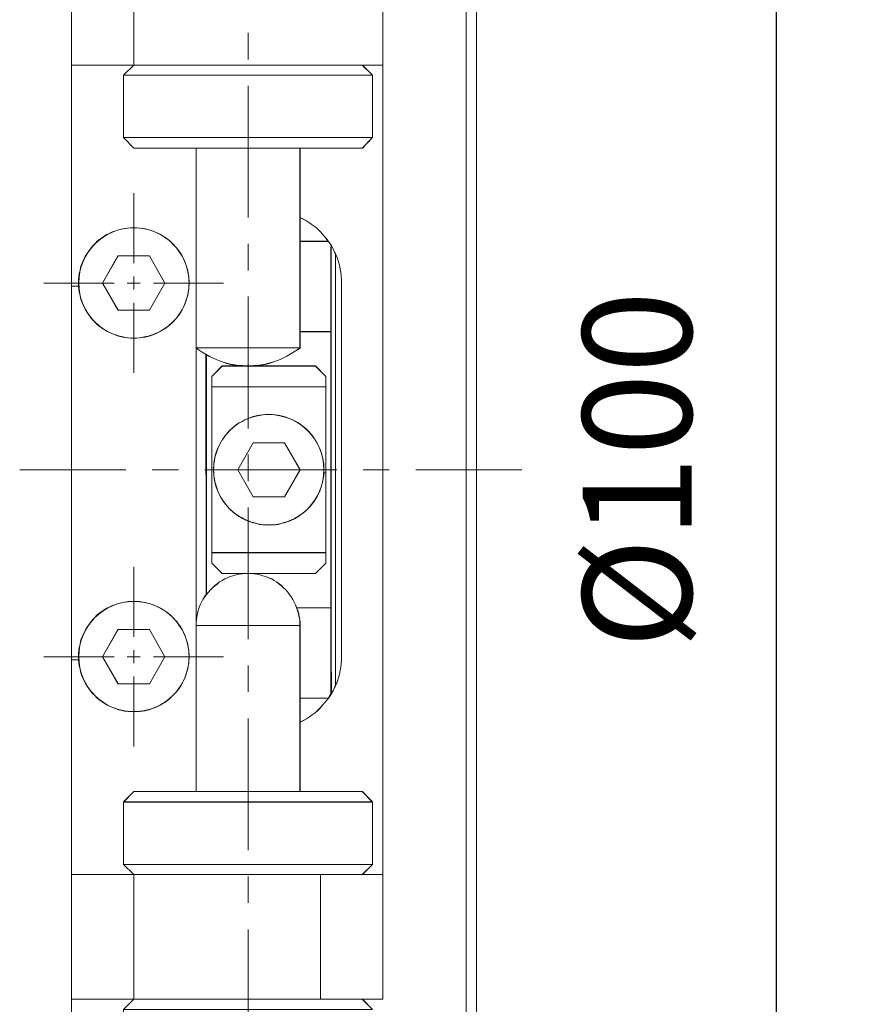
# Model space of a CAD drawing. Units: millimetres. Extents: x -67713 to 12318, y -7560 to 40105.
# Drawn here: x 12229 to 12248, y -7459 to -7437 of the extents above; entities that cross this region are included whole.
import ezdxf

# ---------------------------------------------------------------- set-up
doc = ezdxf.new("R2010")
doc.units = ezdxf.units.MM
doc.header["$LTSCALE"] = 10
doc.header["$PDMODE"] = 34
doc.layers.add('6文字层', color=3, linetype='Continuous')
doc.styles.add('TH-GBD2M', font='calibri.ttf', dxfattribs={"width": 0.8, "height": 2.5})
doc.dimstyles.new('TH-GBD2M', dxfattribs={"dimtxt": 2.5, "dimasz": 4, "dimexe": 2, "dimexo": 0, "dimgap": 1.5, "dimtad": 1, "dimdec": 4, "dimlfac": 0.1, "dimzin": 9, "dimdsep": 46, "dimtxsty": 'TH-GBD2M', "dimcen": 0, "dimclrt": 3, "dimadec": 0, "dimazin": 3, "dimtfac": 1, "dimtdec": 4, "dimtofl": 0, "dimtmove": 0, "dimatfit": 3, "dimfxl": 1, "dimtolj": 1, "dimtzin": 0, "dimarcsym": 0})

# ---------------------------------------------------------------- blocks, each defined once
blk = doc.blocks.new('*D2531')
at = {"layer": '6文字层', "color": 0, "lineweight": -2, "transparency": 16777216}
for p, q in [((12239.278, -7423.113), (12248.367, -7423.113)), ((12246.367, -7427.113), (12246.367, -7466.699)), ((12239.264, -7470.699), (12248.367, -7470.699))]:
    blk.add_line(p, q, dxfattribs=at)
at = {"layer": '6文字层', "color": 0, "transparency": 16777216}
for points in [[(12245.7, -7427.113), (12247.033, -7427.113), (12246.367, -7423.113)], [(12245.7, -7466.699), (12247.033, -7466.699), (12246.367, -7470.699)]]:
    blk.add_solid(points, dxfattribs=at)
at = {"layer": 'Defpoints', "color": 0, "transparency": 16777216}
for p in [(12239.278, -7423.113), (12239.264, -7470.699), (12246.367, -7470.699)]:
    blk.add_point(p, dxfattribs=at)
at = {"layer": '6文字层', "color": 3, "transparency": 16777216, "insert": (12243.182, -7446.906), "char_height": 2.5, "attachment_point": 5, "rotation": 90, "style": 'TH-GBD2M'}
blk.add_mtext('\\A1;%%C100', dxfattribs=at)

msp = doc.modelspace()

# ---------------------------------------------------------------- linework, layer by layer
at = {"color": 7, "lineweight": 0}
for points in [[(12237.11648, -7459.2766), (12236.88293, -7459.0375), (12237.35559, -7459.0375), (12237.35559, -7456.17929), (12237.35559, -7437.62959), (12237.35559, -7434.77159), (12236.64403, -7434.77159), (12236.64403, -7430.36766), (12236.88293, -7430.36766), (12237.11648, -7429.18047), (12237.11648, -7424.77669), (12237.35559, -7424.53765), (12237.35559, -7423.10845), (12237.39447, -7423.10845), (12239.23216, -7423.10845), (12239.263, -7423.10845), (12239.263, -7468.44302)], [(12239.263, -7468.44302), (12239.263, -7423.10845), (12239.29343, -7423.11683), (12239.32385, -7423.12515), (12239.35455, -7423.1334), (12239.37964, -7423.14753), (12239.41014, -7423.16403), (12239.43231, -7423.18621), (12239.44902, -7423.20859), (12239.4714, -7423.23354), (12239.47965, -7423.26417), (12239.49365, -7423.28642), (12239.49365, -7423.31705), (12239.5019, -7423.34748), (12239.5019, -7470.45862)], [(12239.26326, -7423.10856), (12239.26326, -7468.44323)], [(12239.26367, -7423.11095), (12239.26367, -7470.69931)], [(12239.50213, -7470.45888), (12239.50213, -7423.34769)], [(12239.50291, -7470.45991), (12239.50291, -7423.35022)], [(12230.21888, -7427.87406), (12230.21888, -7434.77179), (12230.21888, -7437.62979), (12230.21888, -7442.69539), (12230.21888, -7451.25873), (12230.21888, -7456.17956), (12230.21888, -7459.03773), (12230.21888, -7465.93273)], [(12230.22005, -7427.87595), (12230.22005, -7465.93431)], [(12231.64809, -7434.77179), (12231.64809, -7437.62979)], [(12231.64887, -7434.7724), (12231.64887, -7437.63001)], [(12237.3559, -7434.77179), (12237.3559, -7437.62979), (12237.3559, -7456.17956), (12237.3559, -7459.03773)], [(12237.35607, -7434.7724), (12237.35607, -7459.03773)], [(12234.26702, -7436.88858), (12234.26702, -7437.49856)], [(12230.21888, -7437.62979), (12231.64809, -7437.62979), (12236.8832, -7437.62979), (12237.3559, -7437.62979)], [(12230.22005, -7437.63001), (12237.35607, -7437.63001)], [(12231.40896, -7437.86063), (12231.64809, -7437.62979)], [(12231.40938, -7437.86163), (12231.64887, -7437.63001)], [(12237.1168, -7437.86063), (12236.8832, -7437.62979)], [(12237.11663, -7437.86163), (12236.88504, -7437.63001)], [(12237.1168, -7437.86063), (12231.40896, -7437.86063)], [(12231.40896, -7437.86063), (12231.40896, -7439.28968)], [(12237.11663, -7437.86163), (12231.40938, -7437.86163)], [(12231.40938, -7437.86163), (12231.40938, -7439.29023)], [(12237.11663, -7437.86163), (12237.11663, -7439.29023)], [(12237.1168, -7437.86063), (12237.1168, -7439.28968)], [(12234.26702, -7438.10087), (12234.26702, -7441.12061)], [(12237.1168, -7439.28968), (12231.40896, -7439.28968)], [(12231.64809, -7439.52872), (12231.40896, -7439.28968)], [(12237.11663, -7439.29023), (12231.40938, -7439.29023)], [(12231.64887, -7439.52975), (12231.40938, -7439.29023)], [(12236.8832, -7439.52872), (12237.1168, -7439.28968)], [(12236.88504, -7439.52975), (12237.11663, -7439.29023)], [(12236.8832, -7439.52872), (12235.45421, -7439.52872), (12233.07705, -7439.52872), (12231.64809, -7439.52872)], [(12236.88504, -7439.52975), (12231.64887, -7439.52975)], [(12233.07705, -7439.52872), (12233.07705, -7442.62586), (12233.07705, -7444.10775), (12233.07705, -7450.39396)], [(12233.07766, -7439.52975), (12233.07766, -7450.47306)], [(12235.45421, -7439.52872), (12235.45421, -7441.11905), (12235.45421, -7441.66676), (12235.45421, -7443.73804), (12235.45421, -7444.10775)], [(12235.45619, -7439.52975), (12235.45619, -7444.1095)], [(12231.64887, -7440.56467), (12231.64887, -7442.17106)], [(12236.40506, -7442.62586), (12236.40506, -7442.53981), (12236.39663, -7442.45634), (12236.3911, -7442.37855), (12236.37442, -7442.30054), (12236.35768, -7442.21724), (12236.33547, -7442.13945), (12236.31334, -7442.06166), (12236.28267, -7441.98384), (12236.26596, -7441.95323), (12236.24377, -7441.91428), (12236.21308, -7441.83635), (12236.17427, -7441.76676), (12236.12687, -7441.69742), (12236.10468, -7441.66676), (12236.07971, -7441.62789), (12236.02686, -7441.56672), (12235.9742, -7441.5055), (12235.9184, -7441.44436), (12235.86577, -7441.38879), (12235.80169, -7441.33591), (12235.73218, -7441.28878), (12235.67107, -7441.24416), (12235.60154, -7441.19704), (12235.532, -7441.15794), (12235.45421, -7441.11905)], [(12236.40625, -7442.62666), (12236.40625, -7442.54178), (12236.39836, -7442.45673), (12236.39071, -7442.3795), (12236.3752, -7442.30226), (12236.35982, -7442.21724), (12236.33666, -7442.14004), (12236.31348, -7442.06286), (12236.28267, -7441.98562), (12236.24397, -7441.91612), (12236.21308, -7441.83888), (12236.17438, -7441.76929), (12236.12803, -7441.69979), (12236.08185, -7441.63042), (12236.02764, -7441.56856), (12235.97365, -7441.50684), (12235.9196, -7441.44498), (12235.86561, -7441.39093), (12235.80364, -7441.33694), (12235.73416, -7441.29059), (12235.67243, -7441.24416), (12235.60293, -7441.19784), (12235.53359, -7441.15931), (12235.45619, -7441.12061)], [(12235.45421, -7441.66676), (12236.10468, -7441.66676)], [(12235.45619, -7441.66895), (12236.10487, -7441.66895)], [(12234.26702, -7441.72294), (12234.26702, -7442.33318)], [(12236.16596, -7441.78347), (12236.16596, -7443.73804), (12236.16596, -7450.07151), (12236.16596, -7452.0231)], [(12236.16673, -7441.78481), (12236.16673, -7452.02529)], [(12231.2858, -7442.00114), (12230.93059, -7442.62666)], [(12231.28382, -7442.00036), (12230.93084, -7442.62586)], [(12232.00385, -7442.00036), (12231.28382, -7442.00036)], [(12232.00407, -7442.00114), (12231.2858, -7442.00114)], [(12232.35983, -7442.62586), (12232.00385, -7442.00036)], [(12232.35939, -7442.62666), (12232.00407, -7442.00114)], [(12236.26596, -7441.94478), (12236.26596, -7451.85356)], [(12236.26716, -7441.94692), (12236.26716, -7451.86318)], [(12231.64887, -7442.47228), (12231.64887, -7442.7734)], [(12231.19327, -7442.62666), (12229.5869, -7442.62666)], [(12230.93059, -7442.62666), (12231.2858, -7443.24452)], [(12230.93084, -7442.62586), (12231.28382, -7443.2431)], [(12231.79561, -7442.62666), (12231.4944, -7442.62666)], [(12232.00385, -7443.2431), (12232.35983, -7442.62586)], [(12232.00407, -7443.24452), (12232.35939, -7442.62666)], [(12233.70322, -7442.62666), (12232.09677, -7442.62666)], [(12236.40506, -7451.18919), (12236.40506, -7442.62586)], [(12236.40625, -7451.19133), (12236.40625, -7442.62666)], [(12234.26702, -7442.93552), (12234.26702, -7445.9552)], [(12231.28382, -7443.2431), (12232.00385, -7443.2431)], [(12231.2858, -7443.24452), (12232.00407, -7443.24452)], [(12231.64887, -7443.07453), (12231.64887, -7444.68101)], [(12236.16596, -7443.73804), (12235.45421, -7443.73804)], [(12236.16673, -7443.73879), (12235.45619, -7443.73879)], [(12235.45421, -7444.10775), (12233.07705, -7444.10775)], [(12233.07705, -7444.10775), (12233.14667, -7444.16352), (12233.21615, -7444.2079), (12233.2938, -7444.25527), (12233.36898, -7444.3024), (12233.44702, -7444.33857), (12233.53307, -7444.37749), (12233.61086, -7444.40807), (12233.69415, -7444.44149), (12233.78037, -7444.46371), (12233.86391, -7444.48595), (12233.95842, -7444.50257), (12234.04171, -7444.51111), (12234.12793, -7444.51653), (12234.21965, -7444.52479), (12234.30595, -7444.52479), (12234.39769, -7444.51653), (12234.48116, -7444.51111), (12234.57566, -7444.50257), (12234.65895, -7444.48595), (12234.74517, -7444.46371), (12234.82869, -7444.44149), (12234.91493, -7444.40807), (12235.00098, -7444.37749), (12235.07602, -7444.33857), (12235.15381, -7444.3024), (12235.23182, -7444.25527), (12235.30961, -7444.2079), (12235.3846, -7444.16352), (12235.45421, -7444.10775)], [(12235.45619, -7444.1095), (12233.07766, -7444.1095)], [(12233.07766, -7444.1095), (12233.14722, -7444.16352), (12233.21657, -7444.20987), (12233.2938, -7444.25605), (12233.37095, -7444.3024), (12233.44819, -7444.3411), (12233.53323, -7444.37963), (12233.61047, -7444.41069), (12233.69535, -7444.44149), (12233.78037, -7444.46465), (12233.86525, -7444.48784), (12233.958, -7444.50324), (12234.04305, -7444.51111), (12234.12793, -7444.51873), (12234.22068, -7444.5264), (12234.30556, -7444.5264), (12234.39825, -7444.51873), (12234.48313, -7444.51111), (12234.57588, -7444.50324), (12234.66068, -7444.48784), (12234.74581, -7444.46465), (12234.83066, -7444.44149), (12234.91571, -7444.41069), (12235.00059, -7444.37963), (12235.07785, -7444.3411), (12235.15498, -7444.3024), (12235.23224, -7444.25605), (12235.30961, -7444.20987), (12235.38682, -7444.16352), (12235.45619, -7444.1095)], [(12233.30787, -7449.76841), (12233.30787, -7444.26353)], [(12233.30931, -7449.77038), (12233.30931, -7444.25605)], [(12233.67216, -7444.5264), (12233.43289, -7444.76586)], [(12233.67197, -7444.52479), (12233.43306, -7444.76392)], [(12233.67197, -7444.52479), (12234.21965, -7444.52479)], [(12233.67216, -7444.5264), (12235.81153, -7444.5264)], [(12234.30595, -7444.52479), (12235.81017, -7444.52479)], [(12236.04907, -7444.76392), (12235.81017, -7444.52479)], [(12236.0508, -7444.76586), (12235.81153, -7444.5264)], [(12233.43289, -7449.04446), (12233.43289, -7444.76586)], [(12233.43306, -7449.04268), (12233.43306, -7448.80364), (12233.43306, -7446.90487), (12233.43306, -7445.00318), (12233.43306, -7444.76392)], [(12236.04907, -7444.76392), (12236.04907, -7445.00318), (12236.04907, -7446.97421), (12236.04907, -7448.80364), (12236.04907, -7449.04268)], [(12236.0508, -7444.76586), (12236.0508, -7449.04446)], [(12233.43289, -7445.0053), (12236.0508, -7445.0053)], [(12233.43306, -7445.00318), (12236.04907, -7445.00318)], [(12234.38274, -7446.28721), (12234.02753, -7446.90506)], [(12234.38098, -7446.28763), (12234.02792, -7446.90487)], [(12235.10098, -7446.28763), (12234.38098, -7446.28763)], [(12235.10098, -7446.28721), (12234.38274, -7446.28721)], [(12235.45619, -7446.90506), (12235.10098, -7446.28721)], [(12235.45421, -7446.90487), (12235.10098, -7446.28763)], [(12234.26702, -7446.55753), (12234.26702, -7447.16769)], [(12231.46362, -7446.90506), (12229.03091, -7446.90506)], [(12232.66827, -7446.90506), (12232.06596, -7446.90506)], [(12236.29799, -7446.90506), (12233.27064, -7446.90506)], [(12234.02753, -7446.90506), (12234.38274, -7447.52289)], [(12234.02792, -7446.90487), (12234.38098, -7447.52194)], [(12235.10098, -7447.52194), (12235.45421, -7446.90487)], [(12235.10098, -7447.52289), (12235.45619, -7446.90506)], [(12237.50281, -7446.90506), (12236.90055, -7446.90506)], [(12240.53786, -7446.90506), (12238.11307, -7446.90506)], [(12234.38098, -7447.52194), (12235.10098, -7447.52194)], [(12234.38274, -7447.52289), (12235.10098, -7447.52289)], [(12234.26702, -7447.77003), (12234.26702, -7450.78978)], [(12233.43289, -7448.80497), (12236.0508, -7448.80497)], [(12233.43306, -7448.80364), (12236.04907, -7448.80364)], [(12231.64887, -7449.12934), (12231.64887, -7450.73574)], [(12233.43289, -7449.04446), (12233.67216, -7449.28373)], [(12233.43306, -7449.04268), (12233.67197, -7449.28178)], [(12235.81017, -7449.28178), (12236.04907, -7449.04268)], [(12235.81153, -7449.28373), (12236.0508, -7449.04446)], [(12235.45421, -7450.47172), (12235.45421, -7450.40236), (12235.44871, -7450.33285), (12235.432, -7450.26326), (12235.42357, -7450.20218), (12235.40133, -7450.13259), (12235.38187, -7450.07151), (12235.35421, -7450.002), (12235.32354, -7449.93795), (12235.2929, -7449.87689), (12235.25418, -7449.81578), (12235.21511, -7449.7629), (12235.17602, -7449.70735), (12235.13168, -7449.65447), (12235.07602, -7449.6071), (12235.03164, -7449.55997), (12234.97601, -7449.52088), (12234.91493, -7449.47654), (12234.86211, -7449.44601), (12234.79805, -7449.40692), (12234.73674, -7449.38192), (12234.66721, -7449.35134), (12234.60627, -7449.33755), (12234.53679, -7449.31242), (12234.46717, -7449.29846), (12234.4059, -7449.29021), (12234.33639, -7449.28178), (12234.26702, -7449.28178), (12234.19743, -7449.28178), (12234.12793, -7449.29021), (12234.05856, -7449.29846), (12233.98905, -7449.31242), (12233.91946, -7449.33755), (12233.85546, -7449.35134), (12233.79433, -7449.38192), (12233.73324, -7449.40692), (12233.67197, -7449.44601), (12233.61086, -7449.47654), (12233.55528, -7449.52088), (12233.5024, -7449.55997), (12233.44702, -7449.6071), (12233.4024, -7449.65447), (12233.35505, -7449.70735), (12233.30787, -7449.7629), (12233.2688, -7449.81578), (12233.22997, -7449.87689), (12233.19947, -7449.93795), (12233.1688, -7450.002), (12233.14667, -7450.06311), (12233.12443, -7450.13259), (12233.10772, -7450.20218), (12233.09101, -7450.26326), (12233.08534, -7450.33285), (12233.07705, -7450.39396), (12233.07705, -7450.47172)], [(12235.45619, -7450.47306), (12235.45619, -7450.40355), (12235.44846, -7450.33419), (12235.43317, -7450.26468), (12235.42533, -7450.20274), (12235.40211, -7450.13323), (12235.37895, -7450.06389), (12235.35582, -7450.002), (12235.32496, -7449.94031), (12235.29407, -7449.87845), (12235.25537, -7449.81673), (12235.21695, -7449.76251), (12235.17814, -7449.70844), (12235.13182, -7449.65447), (12235.07785, -7449.60813), (12235.0314, -7449.5617), (12234.9774, -7449.52324), (12234.91571, -7449.47681), (12234.86149, -7449.44601), (12234.79977, -7449.40728), (12234.73791, -7449.38415), (12234.66857, -7449.35332), (12234.60668, -7449.3378), (12234.53718, -7449.31456), (12234.46759, -7449.29927), (12234.4059, -7449.29135), (12234.33639, -7449.28373), (12234.26702, -7449.28373), (12234.19743, -7449.28373), (12234.12793, -7449.29135), (12234.05842, -7449.29927), (12233.98883, -7449.31456), (12233.91932, -7449.3378), (12233.8576, -7449.35332), (12233.79577, -7449.38415), (12233.73402, -7449.40728), (12233.67216, -7449.44601), (12233.61047, -7449.47681), (12233.55648, -7449.52324), (12233.5024, -7449.5617), (12233.44819, -7449.60813), (12233.40184, -7449.65447), (12233.35566, -7449.70844), (12233.30931, -7449.76251), (12233.27064, -7449.81673), (12233.23211, -7449.87845), (12233.20105, -7449.94031), (12233.17022, -7450.002), (12233.14722, -7450.06389), (12233.12404, -7450.13323), (12233.10855, -7450.20274), (12233.09298, -7450.26468), (12233.08534, -7450.33419), (12233.07766, -7450.40355), (12233.07766, -7450.47306)], [(12233.67197, -7449.28178), (12234.19743, -7449.28178)], [(12233.67216, -7449.28373), (12235.81153, -7449.28373)], [(12234.33639, -7449.28178), (12235.81017, -7449.28178)], [(12236.16596, -7450.07151), (12235.3846, -7450.07151)], [(12236.16673, -7450.07151), (12235.38682, -7450.07151)], [(12233.07705, -7454.2806), (12233.07705, -7451.18919), (12233.07705, -7450.47172)], [(12233.07705, -7450.47172), (12235.45421, -7450.47172)], [(12233.07766, -7454.28038), (12233.07766, -7450.47306)], [(12233.07766, -7450.47306), (12235.45619, -7450.47306)], [(12235.45421, -7454.2806), (12235.45421, -7452.68755), (12235.45421, -7452.14004), (12235.45421, -7450.47172)], [(12235.45619, -7454.28038), (12235.45619, -7450.47306)], [(12231.2858, -7450.56581), (12230.93059, -7451.19133)], [(12231.28382, -7450.56344), (12230.93084, -7451.18919)], [(12232.00385, -7450.56344), (12231.28382, -7450.56344)], [(12232.00407, -7450.56581), (12231.2858, -7450.56581)], [(12232.35983, -7451.18919), (12232.00385, -7450.56344)], [(12232.35939, -7451.19133), (12232.00407, -7450.56581)], [(12231.64887, -7451.03695), (12231.64887, -7451.33807)], [(12231.19327, -7451.19133), (12229.5869, -7451.19133)], [(12230.93059, -7451.19133), (12231.2858, -7451.80922)], [(12230.93084, -7451.18919), (12231.28382, -7451.80922)], [(12231.79561, -7451.19133), (12231.4944, -7451.19133)], [(12232.00385, -7451.80922), (12232.35983, -7451.18919)], [(12232.00407, -7451.80922), (12232.35939, -7451.19133)], [(12233.70322, -7451.19133), (12232.09677, -7451.19133)], [(12234.26702, -7451.39215), (12234.26702, -7451.99441)], [(12235.45421, -7452.68755), (12235.532, -7452.64885), (12235.60154, -7452.61268), (12235.67107, -7452.56533), (12235.73218, -7452.51821), (12235.80169, -7452.47358), (12235.86577, -7452.41801), (12235.9184, -7452.36513), (12235.9742, -7452.30129), (12236.02686, -7452.24001), (12236.07971, -7452.1789), (12236.10468, -7452.14004), (12236.12687, -7452.1094), (12236.17427, -7452.03981), (12236.21308, -7451.9703), (12236.24377, -7451.89251), (12236.26596, -7451.85356), (12236.28267, -7451.82292), (12236.31334, -7451.74513), (12236.33547, -7451.67009), (12236.35768, -7451.59233), (12236.37442, -7451.50606), (12236.3911, -7451.43099), (12236.39663, -7451.3532), (12236.40506, -7451.26701), (12236.40506, -7451.18919)], [(12235.45619, -7452.68952), (12235.53359, -7452.65096), (12235.60293, -7452.61231), (12235.67243, -7452.56594), (12235.73416, -7452.51976), (12235.80364, -7452.47344), (12235.86561, -7452.4192), (12235.9196, -7452.36513), (12235.97365, -7452.30349), (12236.02764, -7452.24154), (12236.08185, -7452.17993), (12236.12803, -7452.11034), (12236.17438, -7452.04084), (12236.21308, -7451.97125), (12236.24397, -7451.89407), (12236.28267, -7451.82451), (12236.31348, -7451.74727), (12236.33666, -7451.67009), (12236.35982, -7451.59286), (12236.3752, -7451.508), (12236.39071, -7451.43085), (12236.39836, -7451.35359), (12236.40625, -7451.26857), (12236.40625, -7451.19133)], [(12231.28382, -7451.80922), (12232.00385, -7451.80922)], [(12231.2858, -7451.80922), (12232.00407, -7451.80922)], [(12231.64887, -7451.63923), (12231.64887, -7453.24568)], [(12235.45421, -7452.14004), (12236.10468, -7452.14004)], [(12235.45619, -7452.14115), (12236.10487, -7452.14115)], [(12234.26702, -7452.60464), (12234.26702, -7455.62415)], [(12231.64809, -7454.2806), (12231.40896, -7454.5199)], [(12231.64887, -7454.28038), (12231.40938, -7454.5199)], [(12236.8832, -7454.2806), (12235.45421, -7454.2806), (12233.07705, -7454.2806), (12231.64809, -7454.2806)], [(12236.88504, -7454.28038), (12231.64887, -7454.28038)], [(12236.8832, -7454.2806), (12237.1168, -7454.5199)], [(12236.88504, -7454.28038), (12237.11663, -7454.5199)], [(12231.40896, -7455.94886), (12231.40896, -7454.5199)], [(12237.1168, -7454.5199), (12231.40896, -7454.5199)], [(12231.40938, -7455.94869), (12231.40938, -7454.5199)], [(12237.11663, -7454.5199), (12231.40938, -7454.5199)], [(12237.11663, -7455.94869), (12237.11663, -7454.5199)], [(12237.1168, -7455.94886), (12237.1168, -7454.5199)], [(12231.64809, -7456.17956), (12231.40896, -7455.94886)], [(12237.1168, -7455.94886), (12231.40896, -7455.94886)], [(12231.64887, -7456.18034), (12231.40938, -7455.94869)], [(12237.11663, -7455.94869), (12231.40938, -7455.94869)], [(12236.8832, -7456.17956), (12237.1168, -7455.94886)], [(12236.88504, -7456.18034), (12237.11663, -7455.94869)], [(12230.21888, -7456.17956), (12231.64809, -7456.17956), (12235.92685, -7456.17956), (12236.8832, -7456.17956), (12237.3559, -7456.17956)], [(12230.22005, -7456.18034), (12237.35607, -7456.18034)], [(12231.64809, -7456.17956), (12231.64809, -7459.03773)], [(12231.64887, -7456.18034), (12231.64887, -7459.03773)], [(12234.26702, -7456.22666), (12234.26702, -7456.829)], [(12235.92685, -7456.17956), (12235.92685, -7459.03773)], [(12235.92724, -7456.18034), (12235.92724, -7459.03773)], [(12234.26702, -7457.43923), (12234.26702, -7460.45877)], [(12230.21888, -7459.03773), (12231.64809, -7459.03773), (12235.92685, -7459.03773), (12236.8832, -7459.03773), (12237.3559, -7459.03773)], [(12230.22005, -7459.03773), (12237.35607, -7459.03773)], [(12231.64809, -7459.03773), (12231.40896, -7459.27683)], [(12231.64887, -7459.03773), (12231.40938, -7459.27725)], [(12236.8832, -7459.03773), (12237.1168, -7459.27683)], [(12236.88504, -7459.03773), (12237.11663, -7459.27725)]]:
    msp.add_lwpolyline(points, dxfattribs=at)
for points in [[(12231.64776, -7437.62959), (12231.64776, -7434.77159), (12230.21855, -7434.77159), (12230.21855, -7437.62959)], [(12236.88293, -7437.62959), (12231.64776, -7437.62959), (12231.64776, -7434.77159), (12231.88687, -7434.77159), (12236.64403, -7434.77159), (12237.35559, -7434.77159), (12237.35559, -7437.62959)], [(12231.40873, -7437.86044), (12231.40873, -7439.28944), (12231.64776, -7439.52854), (12233.07676, -7439.52854), (12233.07676, -7442.62565), (12232.91549, -7442.62565), (12232.90704, -7442.54789), (12232.90704, -7442.4783), (12232.89054, -7442.409), (12232.88209, -7442.33942), (12232.85991, -7442.2699), (12232.83752, -7442.20032), (12232.81278, -7442.13927), (12232.78215, -7442.06968), (12232.75165, -7442.00863), (12232.72081, -7441.94452), (12232.67368, -7441.89171), (12232.63751, -7441.83058), (12232.59038, -7441.775), (12232.54305, -7441.73057), (12232.49017, -7441.67478), (12232.43458, -7441.62766), (12232.38177, -7441.59155), (12232.32065, -7441.5526), (12232.25661, -7441.51351), (12232.19548, -7441.48309), (12232.12597, -7441.45245), (12232.06484, -7441.4275), (12231.99533, -7441.40526), (12231.92575, -7441.38855), (12231.85623, -7441.37462), (12231.78665, -7441.36617), (12231.71714, -7441.35792), (12231.64776, -7441.35792), (12231.57, -7441.35792), (12231.50042, -7441.36617), (12231.43091, -7441.37462), (12231.36153, -7441.38855), (12231.29181, -7441.40526), (12231.23069, -7441.4275), (12231.16117, -7441.45245), (12231.10004, -7441.48309), (12231.03053, -7441.51351), (12230.96941, -7441.5526), (12230.91361, -7441.59155), (12230.85256, -7441.62766), (12230.7969, -7441.67478), (12230.75234, -7441.73057), (12230.69697, -7441.775), (12230.65802, -7441.83058), (12230.61345, -7441.89171), (12230.57457, -7441.94452), (12230.53562, -7442.00863), (12230.5052, -7442.06968), (12230.47436, -7442.13927), (12230.44941, -7442.20032), (12230.42723, -7442.2699), (12230.41323, -7442.33942), (12230.39674, -7442.409), (12230.38849, -7442.4783), (12230.38003, -7442.54789), (12230.38003, -7442.62565), (12230.38003, -7442.69523), (12230.21855, -7442.69523), (12230.21855, -7437.62959), (12231.64776, -7437.62959)], [(12237.11648, -7437.86044), (12231.40873, -7437.86044), (12231.64776, -7437.62959), (12236.88293, -7437.62959)], [(12237.35559, -7437.62959), (12237.35559, -7456.17929), (12236.88293, -7456.17929), (12237.11648, -7455.94864), (12237.11648, -7454.51964), (12236.88293, -7454.28033), (12235.45393, -7454.28033), (12235.45393, -7452.68729), (12235.53169, -7452.64861), (12235.60127, -7452.61243), (12235.67078, -7452.5651), (12235.73191, -7452.51797), (12235.80142, -7452.47334), (12235.86546, -7452.41776), (12235.91813, -7452.36495), (12235.97392, -7452.30105), (12236.02659, -7452.23978), (12236.07941, -7452.17866), (12236.10436, -7452.13978), (12236.1266, -7452.10914), (12236.17394, -7452.03963), (12236.21282, -7451.97005), (12236.24345, -7451.89229), (12236.26563, -7451.85334), (12236.28233, -7451.8227), (12236.31303, -7451.74495), (12236.33521, -7451.66989), (12236.35739, -7451.59206), (12236.37409, -7451.50584), (12236.39079, -7451.43078), (12236.39627, -7451.35295), (12236.40472, -7451.26674), (12236.40472, -7451.18898), (12236.40472, -7442.62565), (12236.40472, -7442.53964), (12236.39627, -7442.45613), (12236.39079, -7442.3783), (12236.37409, -7442.30033), (12236.35739, -7442.21702), (12236.33521, -7442.13927), (12236.31303, -7442.06144), (12236.28233, -7441.98368), (12236.26563, -7441.95297), (12236.24345, -7441.91409), (12236.21282, -7441.83613), (12236.17394, -7441.76654), (12236.1266, -7441.69724), (12236.10436, -7441.66654), (12236.07941, -7441.62766), (12236.02659, -7441.5666), (12235.97392, -7441.50526), (12235.91813, -7441.44421), (12235.86546, -7441.38855), (12235.80142, -7441.33574), (12235.73191, -7441.28861), (12235.67078, -7441.24398), (12235.60127, -7441.19685), (12235.53169, -7441.15777), (12235.45393, -7441.11882), (12235.45393, -7439.52854), (12236.88293, -7439.52854), (12237.11648, -7439.28944), (12237.11648, -7437.86044), (12236.88293, -7437.62959)], [(12237.11648, -7439.28944), (12237.11648, -7437.86044), (12231.40873, -7437.86044), (12231.40873, -7439.28944)], [(12236.88293, -7439.52854), (12235.45393, -7439.52854), (12233.07676, -7439.52854), (12231.64776, -7439.52854), (12231.40873, -7439.28944), (12237.11648, -7439.28944)], [(12235.45393, -7443.73779), (12235.45393, -7444.10753), (12233.07676, -7444.10753), (12233.07676, -7442.62565), (12233.07676, -7439.52854), (12235.45393, -7439.52854), (12235.45393, -7441.11882), (12235.45393, -7441.66654)], [(12235.73191, -7441.28861), (12235.80142, -7441.33574), (12235.86546, -7441.38855), (12235.91813, -7441.44421), (12235.97392, -7441.50526), (12236.02659, -7441.5666), (12236.07941, -7441.62766), (12236.10436, -7441.66654), (12235.45393, -7441.66654), (12235.45393, -7441.11882), (12235.53169, -7441.15777), (12235.60127, -7441.19685), (12235.67078, -7441.24398)], [(12236.21282, -7451.97005), (12236.17941, -7452.03131), (12236.16569, -7450.0713), (12236.16569, -7443.73779), (12235.45393, -7443.73779), (12235.45393, -7441.66654), (12236.10436, -7441.66654), (12236.1266, -7441.69724), (12236.17394, -7441.76654), (12236.21282, -7441.83613), (12236.24345, -7441.91409), (12236.26563, -7441.95297), (12236.26563, -7451.85334), (12236.24345, -7451.89229)], [(12232.35953, -7442.62565), (12232.00358, -7443.24295), (12231.28357, -7443.24295), (12230.93053, -7442.62565), (12231.28357, -7442.00017), (12232.00358, -7442.00017)], [(12232.35953, -7442.62565), (12232.00358, -7442.00017), (12231.28357, -7442.00017), (12230.93053, -7442.62565), (12231.28357, -7443.24295), (12232.00358, -7443.24295)], [(12236.31303, -7451.74495), (12236.28233, -7451.8227), (12236.26563, -7451.85334), (12236.26563, -7441.95297), (12236.28233, -7441.98368), (12236.31303, -7442.06144), (12236.33521, -7442.13927), (12236.35739, -7442.21702), (12236.37409, -7442.30033), (12236.39079, -7442.3783), (12236.39627, -7442.45613), (12236.40472, -7442.53964), (12236.40472, -7442.62565), (12236.40472, -7451.18898), (12236.40472, -7451.26674), (12236.39627, -7451.35295), (12236.39079, -7451.43078), (12236.37409, -7451.50584), (12236.35739, -7451.59206), (12236.33521, -7451.66989)], [(12230.96941, -7450.11572), (12230.91361, -7450.1546), (12230.85256, -7450.19348), (12230.7969, -7450.24089), (12230.75234, -7450.2937), (12230.69697, -7450.34082), (12230.65802, -7450.3937), (12230.61345, -7450.45774), (12230.57457, -7450.51055), (12230.53562, -7450.57168), (12230.5052, -7450.63281), (12230.47436, -7450.70232), (12230.44941, -7450.76636), (12230.42723, -7450.83573), (12230.41323, -7450.90524), (12230.39674, -7450.97483), (12230.38849, -7451.04434), (12230.38003, -7451.11372), (12230.38003, -7451.18898), (12230.38003, -7451.25849), (12230.21855, -7451.25849), (12230.21855, -7442.69523), (12230.38003, -7442.69523), (12230.38849, -7442.76474), (12230.39674, -7442.83412), (12230.41323, -7442.90363), (12230.42723, -7442.97321), (12230.44941, -7443.04273), (12230.47436, -7443.10406), (12230.5052, -7443.17337), (12230.53562, -7443.2347), (12230.57457, -7443.29576), (12230.61345, -7443.35134), (12230.65802, -7443.41247), (12230.69697, -7443.46826), (12230.75234, -7443.51268), (12230.7969, -7443.56827), (12230.85256, -7443.61283), (12230.91361, -7443.65171), (12230.96941, -7443.69045), (12231.03053, -7443.72954), (12231.10004, -7443.75996), (12231.16117, -7443.79066), (12231.23069, -7443.81575), (12231.29181, -7443.838), (12231.36153, -7443.85172), (12231.43091, -7443.86843), (12231.50042, -7443.87667), (12231.57, -7443.88513), (12231.64776, -7443.88513), (12231.71714, -7443.88513), (12231.78665, -7443.87667), (12231.85623, -7443.86843), (12231.92575, -7443.85172), (12231.99533, -7443.838), (12232.06484, -7443.81575), (12232.12597, -7443.79066), (12232.19548, -7443.75996), (12232.25661, -7443.72954), (12232.32065, -7443.69045), (12232.38177, -7443.65171), (12232.43458, -7443.61283), (12232.49017, -7443.56827), (12232.54305, -7443.51268), (12232.59038, -7443.46826), (12232.63751, -7443.41247), (12232.67368, -7443.35134), (12232.72081, -7443.29576), (12232.75165, -7443.2347), (12232.78215, -7443.17337), (12232.81278, -7443.10406), (12232.83752, -7443.04273), (12232.85991, -7442.97321), (12232.88209, -7442.90363), (12232.89054, -7442.83412), (12232.90704, -7442.76474), (12232.90704, -7442.69523), (12232.91549, -7442.62565), (12233.07676, -7442.62565), (12233.07676, -7444.10753), (12233.07676, -7450.3937), (12233.07676, -7450.47146), (12233.07676, -7451.18898), (12232.91549, -7451.18898), (12232.90704, -7451.11372), (12232.90704, -7451.04434), (12232.89054, -7450.97483), (12232.88209, -7450.90524), (12232.85991, -7450.83573), (12232.83752, -7450.76636), (12232.81278, -7450.70232), (12232.78215, -7450.63281), (12232.75165, -7450.57168), (12232.72081, -7450.51055), (12232.67368, -7450.45774), (12232.63751, -7450.3937), (12232.59038, -7450.34082), (12232.54305, -7450.2937), (12232.49017, -7450.24089), (12232.43458, -7450.19348), (12232.38177, -7450.1546), (12232.32065, -7450.11572), (12232.25661, -7450.07684), (12232.19548, -7450.04614), (12232.12597, -7450.01571), (12232.06484, -7449.99333), (12231.99533, -7449.97115), (12231.92575, -7449.95445), (12231.85623, -7449.93775), (12231.78665, -7449.9322), (12231.71714, -7449.92375), (12231.64776, -7449.92375), (12231.57, -7449.92375), (12231.50042, -7449.9322), (12231.43091, -7449.93775), (12231.36153, -7449.95445), (12231.29181, -7449.97115), (12231.23069, -7449.99333), (12231.16117, -7450.01571), (12231.10004, -7450.04614), (12231.03053, -7450.07684)], [(12235.29258, -7449.87662), (12235.25391, -7449.81556), (12235.21482, -7449.76268), (12235.17574, -7449.7071), (12235.13131, -7449.65422), (12235.07573, -7449.60688), (12235.0313, -7449.55976), (12234.97572, -7449.52067), (12234.91466, -7449.47624), (12234.86179, -7449.44582), (12234.79775, -7449.40673), (12234.73648, -7449.38178), (12234.6669, -7449.35108), (12234.60598, -7449.33736), (12234.53647, -7449.3122), (12234.46689, -7449.29827), (12234.40562, -7449.29002), (12234.33611, -7449.28157), (12235.80988, -7449.28157), (12236.04877, -7449.04246), (12236.04877, -7448.80336), (12236.04877, -7446.97398), (12236.04877, -7445.00295), (12236.04877, -7444.76371), (12235.80988, -7444.52461), (12234.30561, -7444.52461), (12234.39737, -7444.51636), (12234.48088, -7444.51081), (12234.57535, -7444.50243), (12234.65865, -7444.48573), (12234.74487, -7444.46348), (12234.82838, -7444.4413), (12234.91466, -7444.4079), (12235.00067, -7444.37726), (12235.07573, -7444.33838), (12235.15356, -7444.30221), (12235.23153, -7444.25508), (12235.30929, -7444.20774), (12235.38434, -7444.16332), (12235.45393, -7444.10753), (12235.45393, -7443.73779), (12236.16569, -7443.73779), (12236.16569, -7450.0713), (12235.38434, -7450.0713), (12235.35392, -7450.00178), (12235.32329, -7449.93775)], [(12233.26853, -7449.81556), (12233.22965, -7449.87662), (12233.19916, -7449.93775), (12233.16852, -7450.00178), (12233.14635, -7450.06284), (12233.12417, -7450.13242), (12233.10747, -7450.20194), (12233.09076, -7450.26306), (12233.08508, -7450.33258), (12233.07676, -7450.3937), (12233.07676, -7444.10753), (12233.14635, -7444.16332), (12233.21586, -7444.20774), (12233.29348, -7444.25508), (12233.30762, -7449.76268)], [(12234.39737, -7444.51636), (12234.30561, -7444.52461), (12234.2194, -7444.52461), (12234.12764, -7444.51636), (12234.04142, -7444.51081), (12233.95812, -7444.50243), (12233.86358, -7444.48573), (12233.78014, -7444.46348), (12233.69386, -7444.4413), (12233.61055, -7444.4079), (12233.53279, -7444.37726), (12233.44671, -7444.33838), (12233.36875, -7444.30221), (12233.30762, -7444.26333), (12233.21586, -7444.20774), (12233.14635, -7444.16332), (12233.07676, -7444.10753), (12235.45393, -7444.10753), (12235.38434, -7444.16332), (12235.30929, -7444.20774), (12235.23153, -7444.25508), (12235.15356, -7444.30221), (12235.07573, -7444.33838), (12235.00067, -7444.37726), (12234.91466, -7444.4079), (12234.82838, -7444.4413), (12234.74487, -7444.46348), (12234.65865, -7444.48573), (12234.57535, -7444.50243), (12234.48088, -7444.51081)], [(12233.40215, -7449.65422), (12233.35482, -7449.7071), (12233.30762, -7449.76268), (12233.30762, -7444.26333), (12233.36875, -7444.30221), (12233.44671, -7444.33838), (12233.53279, -7444.37726), (12233.61055, -7444.4079), (12233.69386, -7444.4413), (12233.78014, -7444.46348), (12233.86358, -7444.48573), (12233.95812, -7444.50243), (12234.04142, -7444.51081), (12234.12764, -7444.51636), (12234.2194, -7444.52461), (12233.67168, -7444.52461), (12233.43278, -7444.76371), (12233.43278, -7445.00295), (12233.43278, -7446.90468), (12233.43278, -7448.80336), (12233.43278, -7449.04246), (12233.67168, -7449.28157), (12234.19715, -7449.28157), (12234.12764, -7449.29002), (12234.05826, -7449.29827), (12233.98875, -7449.3122), (12233.91917, -7449.33736), (12233.85513, -7449.35108), (12233.79407, -7449.38178), (12233.73294, -7449.40673), (12233.67168, -7449.44582), (12233.61055, -7449.47624), (12233.55497, -7449.52067), (12233.50209, -7449.55976), (12233.44671, -7449.60688)], [(12236.04877, -7445.00295), (12233.43278, -7445.00295), (12233.43278, -7444.76371), (12233.67168, -7444.52461), (12234.2194, -7444.52461), (12234.30561, -7444.52461), (12235.80988, -7444.52461), (12236.04877, -7444.76371)], [(12233.43278, -7446.90468), (12233.43278, -7445.00295), (12236.04877, -7445.00295), (12236.04877, -7446.97398), (12236.00435, -7446.97398), (12236.00435, -7446.90468), (12236.00435, -7446.8351), (12235.9961, -7446.76558), (12235.98765, -7446.696), (12235.97392, -7446.62649), (12235.95701, -7446.55691), (12235.93483, -7446.4876), (12235.90988, -7446.41802), (12235.87946, -7446.35696), (12235.84855, -7446.29285), (12235.80988, -7446.23159), (12235.77079, -7446.17046), (12235.72623, -7446.11488), (12235.68728, -7446.06228), (12235.6319, -7446.00919), (12235.58727, -7445.96206), (12235.53169, -7445.91473), (12235.47063, -7445.8703), (12235.41775, -7445.83142), (12235.35392, -7445.80079), (12235.28434, -7445.76184), (12235.22307, -7445.73689), (12235.15356, -7445.70626), (12235.09243, -7445.69233), (12235.02306, -7445.66738), (12234.95354, -7445.65345), (12234.88396, -7445.6452), (12234.81445, -7445.63675), (12234.73648, -7445.63675), (12234.6669, -7445.63675), (12234.59752, -7445.6452), (12234.52801, -7445.65345), (12234.4585, -7445.66738), (12234.38912, -7445.69233), (12234.31954, -7445.70626), (12234.25848, -7445.73689), (12234.1889, -7445.76184), (12234.12764, -7445.80079), (12234.06381, -7445.83142), (12234.00268, -7445.8703), (12233.94987, -7445.91473), (12233.89408, -7445.96206), (12233.84141, -7446.00919), (12233.79407, -7446.06228), (12233.74965, -7446.11488), (12233.71056, -7446.17046), (12233.66343, -7446.23159), (12233.63294, -7446.29285), (12233.6021, -7446.35696), (12233.57167, -7446.41802), (12233.54672, -7446.4876), (12233.52434, -7446.55691), (12233.50209, -7446.62649), (12233.49384, -7446.696), (12233.47714, -7446.76558), (12233.47714, -7446.8351), (12233.47166, -7446.90468)], [(12235.45393, -7446.90468), (12235.10068, -7447.5217), (12234.38067, -7447.5217), (12234.02763, -7446.90468), (12234.38067, -7446.28738), (12235.10068, -7446.28738)], [(12235.45393, -7446.90468), (12235.10068, -7446.28738), (12234.38067, -7446.28738), (12234.02763, -7446.90468), (12234.38067, -7447.5217), (12235.10068, -7447.5217)], [(12235.84855, -7447.51346), (12235.87946, -7447.45219), (12235.90988, -7447.39106), (12235.93483, -7447.32155), (12235.95701, -7447.25197), (12235.97392, -7447.18245), (12235.98765, -7447.11308), (12235.9961, -7447.04357), (12236.00435, -7446.97398), (12236.04877, -7446.97398), (12236.04877, -7448.80336), (12233.43278, -7448.80336), (12233.43278, -7446.90468), (12233.47166, -7446.90468), (12233.47714, -7446.97398), (12233.47714, -7447.04357), (12233.49384, -7447.11308), (12233.50209, -7447.18245), (12233.52434, -7447.25197), (12233.54672, -7447.32155), (12233.57167, -7447.39106), (12233.6021, -7447.45219), (12233.63294, -7447.51346), (12233.66343, -7447.57458), (12233.71056, -7447.63862), (12233.74965, -7447.69122), (12233.79407, -7447.74708), (12233.84141, -7447.79969), (12233.89408, -7447.84702), (12233.94987, -7447.89145), (12234.00268, -7447.93878), (12234.06381, -7447.97766), (12234.12764, -7448.00836), (12234.1889, -7448.04724), (12234.25848, -7448.06942), (12234.31954, -7448.10005), (12234.38912, -7448.11676), (12234.4585, -7448.139), (12234.52801, -7448.15571), (12234.59752, -7448.16395), (12234.6669, -7448.16964), (12234.73648, -7448.16964), (12234.81445, -7448.16964), (12234.88396, -7448.16395), (12234.95354, -7448.15571), (12235.02306, -7448.139), (12235.09243, -7448.11676), (12235.15356, -7448.10005), (12235.22307, -7448.06942), (12235.28434, -7448.04724), (12235.35392, -7448.00836), (12235.41775, -7447.97766), (12235.47063, -7447.93878), (12235.53169, -7447.89145), (12235.58727, -7447.84702), (12235.6319, -7447.79969), (12235.68728, -7447.74708), (12235.72623, -7447.69122), (12235.77079, -7447.63862), (12235.80988, -7447.57458)], [(12234.19715, -7449.28157), (12233.67168, -7449.28157), (12233.43278, -7449.04246), (12233.43278, -7448.80336), (12236.04877, -7448.80336), (12236.04877, -7449.04246), (12235.80988, -7449.28157), (12234.33611, -7449.28157), (12234.26673, -7449.28157)], [(12233.22965, -7449.87662), (12233.26853, -7449.81556), (12233.30762, -7449.76268), (12233.35482, -7449.7071), (12233.40215, -7449.65422), (12233.44671, -7449.60688), (12233.50209, -7449.55976), (12233.55497, -7449.52067), (12233.61055, -7449.47624), (12233.67168, -7449.44582), (12233.73294, -7449.40673), (12233.79407, -7449.38178), (12233.85513, -7449.35108), (12233.91917, -7449.33736), (12233.98875, -7449.3122), (12234.05826, -7449.29827), (12234.12764, -7449.29002), (12234.19715, -7449.28157), (12234.26673, -7449.28157), (12234.33611, -7449.28157), (12234.40562, -7449.29002), (12234.46689, -7449.29827), (12234.53647, -7449.3122), (12234.60598, -7449.33736), (12234.6669, -7449.35108), (12234.73648, -7449.38178), (12234.79775, -7449.40673), (12234.86179, -7449.44582), (12234.91466, -7449.47624), (12234.97572, -7449.52067), (12235.0313, -7449.55976), (12235.07573, -7449.60688), (12235.13131, -7449.65422), (12235.17574, -7449.7071), (12235.21482, -7449.76268), (12235.25391, -7449.81556), (12235.29258, -7449.87662), (12235.32329, -7449.93775), (12235.35392, -7450.00178), (12235.37887, -7450.06284), (12235.40105, -7450.13242), (12235.42323, -7450.20194), (12235.43168, -7450.26306), (12235.44838, -7450.33258), (12235.45393, -7450.40216), (12235.45393, -7450.47146), (12233.07676, -7450.47146), (12233.07676, -7450.40216), (12233.08508, -7450.33258), (12233.09076, -7450.26306), (12233.10747, -7450.20194), (12233.12417, -7450.13242), (12233.14635, -7450.06284), (12233.16852, -7450.00178), (12233.19916, -7449.93775)], [(12236.1266, -7452.10914), (12236.10436, -7452.13978), (12235.45393, -7452.13978), (12235.45393, -7450.47146), (12235.45393, -7450.40216), (12235.44838, -7450.33258), (12235.43168, -7450.26306), (12235.42323, -7450.20194), (12235.40105, -7450.13242), (12235.38164, -7450.0713), (12236.16569, -7450.0713), (12236.16569, -7452.02293)], [(12235.45393, -7454.28033), (12233.07676, -7454.28033), (12233.07676, -7451.18898), (12233.07676, -7450.47146), (12235.45393, -7450.47146), (12235.45393, -7452.13978), (12235.45393, -7452.68729)], [(12232.00358, -7451.80898), (12231.28357, -7451.80898), (12230.93053, -7451.18898), (12231.28357, -7450.56322), (12232.00358, -7450.56322), (12232.35953, -7451.18898)], [(12231.28357, -7451.80898), (12232.00358, -7451.80898), (12232.35953, -7451.18898), (12232.00358, -7450.56322), (12231.28357, -7450.56322), (12230.93053, -7451.18898)], [(12231.40873, -7454.51964), (12231.40873, -7455.94864), (12231.64776, -7456.17929), (12230.21855, -7456.17929), (12230.21855, -7451.25849), (12230.38003, -7451.25849), (12230.38849, -7451.32787), (12230.39674, -7451.39738), (12230.41323, -7451.46696), (12230.42723, -7451.53647), (12230.44941, -7451.60585), (12230.47436, -7451.66989), (12230.5052, -7451.7394), (12230.53562, -7451.80053), (12230.57457, -7451.86158), (12230.61345, -7451.91738), (12230.65802, -7451.9785), (12230.69697, -7452.03131), (12230.75234, -7452.07851), (12230.7969, -7452.13132), (12230.85256, -7452.17866), (12230.91361, -7452.2176), (12230.96941, -7452.25649), (12231.03053, -7452.29537), (12231.10004, -7452.326), (12231.16117, -7452.35649), (12231.23069, -7452.37888), (12231.29181, -7452.40383), (12231.36153, -7452.41776), (12231.43091, -7452.43446), (12231.50042, -7452.44), (12231.57, -7452.44839), (12231.64776, -7452.44839), (12231.71714, -7452.44839), (12231.78665, -7452.44), (12231.85623, -7452.43446), (12231.92575, -7452.41776), (12231.99533, -7452.40383), (12232.06484, -7452.37888), (12232.12597, -7452.35649), (12232.19548, -7452.326), (12232.25661, -7452.29537), (12232.32065, -7452.25649), (12232.38177, -7452.2176), (12232.43458, -7452.17866), (12232.49017, -7452.13132), (12232.54305, -7452.07851), (12232.59038, -7452.03131), (12232.63751, -7451.9785), (12232.67368, -7451.91738), (12232.72081, -7451.86158), (12232.75165, -7451.80053), (12232.78215, -7451.7394), (12232.81278, -7451.66989), (12232.83752, -7451.60585), (12232.85991, -7451.53647), (12232.88209, -7451.46696), (12232.89054, -7451.39738), (12232.90704, -7451.32787), (12232.90704, -7451.25849), (12232.91549, -7451.18898), (12233.07676, -7451.18898), (12233.07676, -7454.28033), (12231.64776, -7454.28033)], [(12235.60127, -7452.61243), (12235.53169, -7452.64861), (12235.45393, -7452.68729), (12235.45393, -7452.13978), (12236.10436, -7452.13978), (12236.07941, -7452.17866), (12236.02659, -7452.23978), (12235.97392, -7452.30105), (12235.91813, -7452.36495), (12235.86546, -7452.41776), (12235.80142, -7452.47334), (12235.73191, -7452.51797), (12235.67078, -7452.5651)], [(12237.11648, -7454.51964), (12231.40873, -7454.51964), (12231.64776, -7454.28033), (12233.07676, -7454.28033), (12235.45393, -7454.28033), (12236.88293, -7454.28033)], [(12237.11648, -7455.94864), (12237.11648, -7454.51964), (12231.40873, -7454.51964), (12231.40873, -7455.94864)], [(12231.64776, -7456.17929), (12231.40873, -7455.94864), (12237.11648, -7455.94864), (12236.88293, -7456.17929), (12235.92659, -7456.17929)], [(12231.64776, -7459.0375), (12231.64776, -7456.17929), (12230.21855, -7456.17929), (12230.21855, -7459.0375)], [(12235.92659, -7459.0375), (12235.92659, -7456.17929), (12231.64769, -7456.17929), (12231.64769, -7459.0375)], [(12236.88293, -7459.0375), (12235.92659, -7459.0375), (12235.92659, -7456.17929), (12236.88293, -7456.17929), (12237.35559, -7456.17929), (12237.35559, -7459.0375)], [(12231.40873, -7459.2766), (12231.40873, -7466.41072), (12231.64776, -7466.65253), (12233.30762, -7466.65253), (12233.30762, -7469.74139), (12231.54776, -7469.74139), (12231.40873, -7469.88596), (12231.40873, -7470.21959), (12229.97966, -7470.21959), (12229.97966, -7465.93252), (12230.21855, -7465.93252), (12230.21855, -7459.0375), (12231.64776, -7459.0375)], [(12237.11648, -7459.2766), (12231.40873, -7459.2766), (12231.64776, -7459.0375), (12235.92659, -7459.0375), (12236.88293, -7459.0375)]]:
    msp.add_lwpolyline(points, close=True, dxfattribs=at)
for centre, radius in [((12231.64776, -7442.62152), 1.26567), ((12231.64809, -7442.62173), 1.26567), ((12231.64887, -7442.62282), 1.26465), ((12234.73791, -7446.90509), 1.26657), ((12234.73801, -7446.90319), 1.26639), ((12234.73834, -7446.9034), 1.26639), ((12231.64776, -7451.18607), 1.26502), ((12231.64809, -7451.18636), 1.26504), ((12231.64887, -7451.18753), 1.26465)]:
    msp.add_circle(centre, radius, dxfattribs=at)

# ---------------------------------------------------------------- dimensions: what is measured, and where the dimension line sits
at = {"layer": '6文字层'}
dim = msp.add_linear_dim(base=(12246.36653, -7470.69931), p1=(12239.27821, -7423.11264), p2=(12239.26367, -7470.69931), angle=90, text='%%C100', dimstyle='TH-GBD2M', dxfattribs=at)
dim.commit()
dim.dimension.update_dxf_attribs({"geometry": '*D2531', "text_midpoint": (12243.18192, -7446.90598)})

doc.saveas('drawing.dxf')
